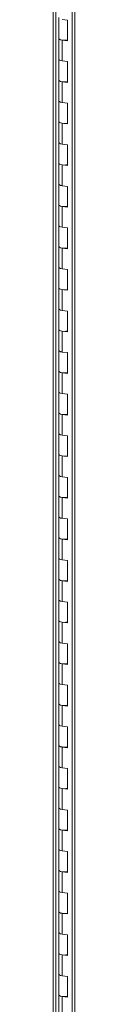
# Model space of a CAD drawing. Units: inches. Extents: x 0 to 23.4, y 0 to 16.5.
# Drawn here: x 18.2 to 18.3, y 11 to 13.8 of the extents above; entities that cross this region are included whole.
import ezdxf

# ---------------------------------------------------------------- set-up
doc = ezdxf.new("R2010")
doc.units = ezdxf.units.IN
doc.header["$MEASUREMENT"] = 0

msp = doc.modelspace()

# ---------------------------------------------------------------- linework, layer by layer
at = {"color": 7, "linetype": 'Continuous', "lineweight": 15}
for p, q in [((18.20143, 15.61197), (18.20143, 9.97272)), ((18.20852, 9.9693), (18.20852, 15.60855)), ((18.25486, 15.44345), (18.25486, 10.02082)), ((18.26195, 15.44003), (18.26195, 10.0174)), ((18.21673, 13.77813), (18.21673, 13.7192)), ((18.24145, 13.77142), (18.22683, 13.77326)), ((18.24145, 13.71249), (18.24145, 13.77142)), ((18.21673, 13.7192), (18.21673, 13.66028)), ((18.22683, 13.71433), (18.22683, 13.65541)), ((18.22683, 13.71433), (18.24145, 13.71249)), ((18.21673, 13.66028), (18.21673, 13.60135)), ((18.24145, 13.65356), (18.22683, 13.65541)), ((18.24145, 13.59464), (18.24145, 13.65356)), ((18.21673, 13.60135), (18.21673, 13.54243)), ((18.22683, 13.59648), (18.22683, 13.53756)), ((18.22683, 13.59648), (18.24145, 13.59464)), ((18.21673, 13.54243), (18.21673, 13.4835)), ((18.24145, 13.53571), (18.22683, 13.53756)), ((18.24145, 13.47679), (18.24145, 13.53571)), ((18.21673, 13.4835), (18.21673, 13.42458)), ((18.22683, 13.47863), (18.22683, 13.4197)), ((18.22683, 13.47863), (18.24145, 13.47679)), ((18.21673, 13.42458), (18.21673, 13.36565)), ((18.24145, 13.41786), (18.22683, 13.4197)), ((18.24145, 13.35894), (18.24145, 13.41786)), ((18.21673, 13.36565), (18.21673, 13.30672)), ((18.22683, 13.36078), (18.22683, 13.30185)), ((18.22683, 13.36078), (18.24145, 13.35894)), ((18.21673, 13.30672), (18.21673, 13.2478)), ((18.24145, 13.30001), (18.22683, 13.30185)), ((18.24145, 13.24109), (18.24145, 13.30001)), ((18.21673, 13.2478), (18.21673, 13.18887)), ((18.22683, 13.24293), (18.22683, 13.184)), ((18.22683, 13.24293), (18.24145, 13.24109)), ((18.21673, 13.18887), (18.21673, 13.12995)), ((18.24145, 13.18216), (18.22683, 13.184)), ((18.24145, 13.12323), (18.24145, 13.18216)), ((18.21673, 13.12995), (18.21673, 13.07102)), ((18.22683, 13.12508), (18.22683, 13.06615)), ((18.22683, 13.12508), (18.24145, 13.12323)), ((18.21673, 13.07102), (18.21673, 13.0121)), ((18.24145, 13.06431), (18.22683, 13.06615)), ((18.24145, 13.00538), (18.24145, 13.06431)), ((18.21673, 13.0121), (18.21673, 12.95317)), ((18.22683, 13.00722), (18.22683, 12.9483)), ((18.22683, 13.00722), (18.24145, 13.00538)), ((18.21673, 12.95317), (18.21673, 12.89425)), ((18.24145, 12.94646), (18.22683, 12.9483)), ((18.24145, 12.88753), (18.24145, 12.94646)), ((18.21673, 12.89425), (18.21673, 12.83532)), ((18.22683, 12.88937), (18.22683, 12.83045)), ((18.22683, 12.88937), (18.24145, 12.88753)), ((18.21673, 12.83532), (18.21673, 12.77639)), ((18.24145, 12.82861), (18.22683, 12.83045)), ((18.24145, 12.76968), (18.24145, 12.82861)), ((18.21673, 12.77639), (18.21673, 12.71747)), ((18.22683, 12.77152), (18.22683, 12.7126)), ((18.22683, 12.77152), (18.24145, 12.76968)), ((18.21673, 12.71747), (18.21673, 12.65854)), ((18.24145, 12.71076), (18.22683, 12.7126)), ((18.24145, 12.65183), (18.24145, 12.71076)), ((18.21673, 12.65854), (18.21673, 12.59962)), ((18.22683, 12.65367), (18.22683, 12.59475)), ((18.22683, 12.65367), (18.24145, 12.65183)), ((18.21673, 12.59962), (18.21673, 12.54069)), ((18.24145, 12.5929), (18.22683, 12.59475)), ((18.24145, 12.53398), (18.24145, 12.5929)), ((18.21673, 12.54069), (18.21673, 12.48177)), ((18.22683, 12.53582), (18.22683, 12.47689)), ((18.22683, 12.53582), (18.24145, 12.53398)), ((18.21673, 12.48177), (18.21673, 12.42284)), ((18.24145, 12.47505), (18.22683, 12.47689)), ((18.24145, 12.41613), (18.24145, 12.47505)), ((18.21673, 12.42284), (18.21673, 12.36392)), ((18.22683, 12.41797), (18.22683, 12.35904)), ((18.22683, 12.41797), (18.24145, 12.41613)), ((18.21673, 12.36392), (18.21673, 12.30499)), ((18.24145, 12.3572), (18.22683, 12.35904)), ((18.24145, 12.29828), (18.24145, 12.3572)), ((18.21673, 12.30499), (18.21673, 12.24606)), ((18.22683, 12.30012), (18.22683, 12.24119)), ((18.22683, 12.30012), (18.24145, 12.29828)), ((18.21673, 12.24606), (18.21673, 12.18714)), ((18.24145, 12.23935), (18.22683, 12.24119)), ((18.24145, 12.18043), (18.24145, 12.23935)), ((18.21673, 12.18714), (18.21673, 12.12821)), ((18.22683, 12.18227), (18.22683, 12.12334)), ((18.22683, 12.18227), (18.24145, 12.18043)), ((18.21673, 12.12821), (18.21673, 12.06929)), ((18.24145, 12.1215), (18.22683, 12.12334)), ((18.24145, 12.06257), (18.24145, 12.1215)), ((18.21673, 12.06929), (18.21673, 12.01036)), ((18.22683, 12.06442), (18.22683, 12.00549)), ((18.22683, 12.06442), (18.24145, 12.06257)), ((18.21673, 12.01036), (18.21673, 11.95144)), ((18.24145, 12.00365), (18.22683, 12.00549)), ((18.24145, 11.94472), (18.24145, 12.00365)), ((18.21673, 11.95144), (18.21673, 11.89251)), ((18.22683, 11.94656), (18.22683, 11.88764)), ((18.22683, 11.94656), (18.24145, 11.94472)), ((18.21673, 11.89251), (18.21673, 11.83359)), ((18.24145, 11.8858), (18.22683, 11.88764)), ((18.24145, 11.82687), (18.24145, 11.8858)), ((18.21673, 11.83359), (18.21673, 11.77466)), ((18.22683, 11.82871), (18.22683, 11.76979)), ((18.22683, 11.82871), (18.24145, 11.82687)), ((18.21673, 11.77466), (18.21673, 11.71573)), ((18.24145, 11.76795), (18.22683, 11.76979)), ((18.24145, 11.70902), (18.24145, 11.76795)), ((18.21673, 11.71573), (18.21673, 11.65681)), ((18.22683, 11.71086), (18.22683, 11.65194)), ((18.22683, 11.71086), (18.24145, 11.70902)), ((18.21673, 11.65681), (18.21673, 11.59788)), ((18.24145, 11.6501), (18.22683, 11.65194)), ((18.24145, 11.59117), (18.24145, 11.6501)), ((18.21673, 11.59788), (18.21673, 11.53896)), ((18.22683, 11.59301), (18.22683, 11.53409)), ((18.22683, 11.59301), (18.24145, 11.59117)), ((18.21673, 11.53896), (18.21673, 11.48003)), ((18.24145, 11.53224), (18.22683, 11.53409)), ((18.24145, 11.47332), (18.24145, 11.53224)), ((18.21673, 11.48003), (18.21673, 11.42111)), ((18.22683, 11.47516), (18.22683, 11.41623)), ((18.22683, 11.47516), (18.24145, 11.47332)), ((18.21673, 11.42111), (18.21673, 11.36218)), ((18.24145, 11.41439), (18.22683, 11.41623)), ((18.24145, 11.35547), (18.24145, 11.41439)), ((18.21673, 11.36218), (18.21673, 11.30326)), ((18.22683, 11.35731), (18.22683, 11.29838)), ((18.22683, 11.35731), (18.24145, 11.35547)), ((18.21673, 11.30326), (18.21673, 11.24433)), ((18.24145, 11.29654), (18.22683, 11.29838)), ((18.24145, 11.23762), (18.24145, 11.29654)), ((18.21673, 11.24433), (18.21673, 11.1854)), ((18.22683, 11.23946), (18.22683, 11.18053)), ((18.22683, 11.23946), (18.24145, 11.23762)), ((18.21673, 11.1854), (18.21673, 11.12648)), ((18.24145, 11.17869), (18.22683, 11.18053)), ((18.24145, 11.11977), (18.24145, 11.17869)), ((18.21673, 11.12648), (18.21673, 11.06755)), ((18.22683, 11.12161), (18.22683, 11.06268)), ((18.22683, 11.12161), (18.24145, 11.11977)), ((18.21673, 11.06755), (18.21673, 11.00863)), ((18.24145, 11.06084), (18.22683, 11.06268)), ((18.24145, 11.00191), (18.24145, 11.06084)), ((18.21673, 11.00863), (18.21673, 10.9497)), ((18.22683, 11.00376), (18.22683, 10.94483)), ((18.22683, 11.00376), (18.24145, 11.00191))]:
    msp.add_line(p, q, dxfattribs=at)
at = {"color": 7, "linetype": 'Continuous', "lineweight": 15, "flags": 128}
for points in [[(18.21673, 13.7192), (18.21695, 13.71834), (18.21875, 13.71664), (18.22219, 13.71525), (18.22683, 13.71433)], [(18.24145, 13.71497), (18.23666, 13.7142), (18.23136, 13.71401), (18.22617, 13.71442), (18.2217, 13.7154), (18.21848, 13.71681), (18.21687, 13.71851), (18.21673, 13.7192)], [(18.22683, 13.65541), (18.22219, 13.65632), (18.21875, 13.65772), (18.21695, 13.65941), (18.21673, 13.66028)], [(18.21673, 13.66028), (18.21687, 13.65959), (18.21848, 13.65789), (18.2217, 13.65647), (18.22617, 13.6555), (18.22683, 13.65541)], [(18.21673, 13.60135), (18.21695, 13.60049), (18.21875, 13.59879), (18.22219, 13.5974), (18.22683, 13.59648)], [(18.24145, 13.59712), (18.23666, 13.59635), (18.23136, 13.59615), (18.22617, 13.59657), (18.2217, 13.59754), (18.21848, 13.59896), (18.21687, 13.60066), (18.21673, 13.60135)], [(18.22683, 13.53756), (18.22219, 13.53847), (18.21875, 13.53987), (18.21695, 13.54156), (18.21673, 13.54243)], [(18.21673, 13.54243), (18.21687, 13.54173), (18.21848, 13.54004), (18.2217, 13.53862), (18.22617, 13.53764), (18.22683, 13.53756)], [(18.21673, 13.4835), (18.21695, 13.48264), (18.21875, 13.48094), (18.22219, 13.47955), (18.22683, 13.47863)], [(18.24145, 13.47927), (18.23666, 13.47849), (18.23136, 13.4783), (18.22617, 13.47872), (18.2217, 13.47969), (18.21848, 13.48111), (18.21687, 13.48281), (18.21673, 13.4835)], [(18.22683, 13.4197), (18.22219, 13.42062), (18.21875, 13.42201), (18.21695, 13.42371), (18.21673, 13.42458)], [(18.21673, 13.42458), (18.21687, 13.42388), (18.21848, 13.42219), (18.2217, 13.42077), (18.22617, 13.41979), (18.22683, 13.4197)], [(18.21673, 13.36565), (18.21695, 13.36479), (18.21875, 13.36309), (18.22219, 13.3617), (18.22683, 13.36078)], [(18.24145, 13.36141), (18.23666, 13.36064), (18.23136, 13.36045), (18.22617, 13.36087), (18.2217, 13.36184), (18.21848, 13.36326), (18.21687, 13.36496), (18.21673, 13.36565)], [(18.22683, 13.30185), (18.22219, 13.30277), (18.21875, 13.30416), (18.21695, 13.30586), (18.21673, 13.30672)], [(18.21673, 13.30672), (18.21687, 13.30603), (18.21848, 13.30433), (18.2217, 13.30292), (18.22617, 13.30194), (18.22683, 13.30185)], [(18.21673, 13.2478), (18.21695, 13.24694), (18.21875, 13.24524), (18.22219, 13.24385), (18.22683, 13.24293)], [(18.24145, 13.24356), (18.23666, 13.24279), (18.23136, 13.2426), (18.22617, 13.24302), (18.2217, 13.24399), (18.21848, 13.24541), (18.21687, 13.24711), (18.21673, 13.2478)], [(18.22683, 13.184), (18.22219, 13.18492), (18.21875, 13.18631), (18.21695, 13.18801), (18.21673, 13.18887)], [(18.21673, 13.18887), (18.21687, 13.18818), (18.21848, 13.18648), (18.2217, 13.18507), (18.22617, 13.18409), (18.22683, 13.184)], [(18.21673, 13.12995), (18.21695, 13.12908), (18.21875, 13.12739), (18.22219, 13.12599), (18.22683, 13.12508)], [(18.24145, 13.12571), (18.23666, 13.12494), (18.23136, 13.12475), (18.22617, 13.12517), (18.2217, 13.12614), (18.21848, 13.12756), (18.21687, 13.12926), (18.21673, 13.12995)], [(18.22683, 13.06615), (18.22219, 13.06707), (18.21875, 13.06846), (18.21695, 13.07016), (18.21673, 13.07102)], [(18.21673, 13.07102), (18.21687, 13.07033), (18.21848, 13.06863), (18.2217, 13.06721), (18.22617, 13.06624), (18.22683, 13.06615)], [(18.21673, 13.0121), (18.21695, 13.01123), (18.21875, 13.00954), (18.22219, 13.00814), (18.22683, 13.00722)], [(18.24145, 13.00786), (18.23666, 13.00709), (18.23136, 13.0069), (18.22617, 13.00731), (18.2217, 13.00829), (18.21848, 13.00971), (18.21687, 13.0114), (18.21673, 13.0121)], [(18.22683, 12.9483), (18.22219, 12.94922), (18.21875, 12.95061), (18.21695, 12.95231), (18.21673, 12.95317)], [(18.21673, 12.95317), (18.21687, 12.95248), (18.21848, 12.95078), (18.2217, 12.94936), (18.22617, 12.94839), (18.22683, 12.9483)], [(18.21673, 12.89425), (18.21695, 12.89338), (18.21875, 12.89168), (18.22219, 12.89029), (18.22683, 12.88937)], [(18.24145, 12.89001), (18.23666, 12.88924), (18.23136, 12.88905), (18.22617, 12.88946), (18.2217, 12.89044), (18.21848, 12.89186), (18.21687, 12.89355), (18.21673, 12.89425)], [(18.22683, 12.83045), (18.22219, 12.83137), (18.21875, 12.83276), (18.21695, 12.83446), (18.21673, 12.83532)], [(18.21673, 12.83532), (18.21687, 12.83463), (18.21848, 12.83293), (18.2217, 12.83151), (18.22617, 12.83054), (18.22683, 12.83045)], [(18.21673, 12.77639), (18.21695, 12.77553), (18.21875, 12.77383), (18.22219, 12.77244), (18.22683, 12.77152)], [(18.24145, 12.77216), (18.23666, 12.77139), (18.23136, 12.7712), (18.22617, 12.77161), (18.2217, 12.77259), (18.21848, 12.774), (18.21687, 12.7757), (18.21673, 12.77639)], [(18.22683, 12.7126), (18.22219, 12.71352), (18.21875, 12.71491), (18.21695, 12.71661), (18.21673, 12.71747)], [(18.21673, 12.71747), (18.21687, 12.71678), (18.21848, 12.71508), (18.2217, 12.71366), (18.22617, 12.71269), (18.22683, 12.7126)], [(18.21673, 12.65854), (18.21695, 12.65768), (18.21875, 12.65598), (18.22219, 12.65459), (18.22683, 12.65367)], [(18.24145, 12.65431), (18.23666, 12.65354), (18.23136, 12.65335), (18.22617, 12.65376), (18.2217, 12.65474), (18.21848, 12.65615), (18.21687, 12.65785), (18.21673, 12.65854)], [(18.22683, 12.59475), (18.22219, 12.59566), (18.21875, 12.59706), (18.21695, 12.59875), (18.21673, 12.59962)], [(18.21673, 12.59962), (18.21687, 12.59892), (18.21848, 12.59723), (18.2217, 12.59581), (18.22617, 12.59484), (18.22683, 12.59475)], [(18.21673, 12.54069), (18.21695, 12.53983), (18.21875, 12.53813), (18.22219, 12.53674), (18.22683, 12.53582)], [(18.24145, 12.53646), (18.23666, 12.53569), (18.23136, 12.53549), (18.22617, 12.53591), (18.2217, 12.53688), (18.21848, 12.5383), (18.21687, 12.54), (18.21673, 12.54069)], [(18.22683, 12.47689), (18.22219, 12.47781), (18.21875, 12.47921), (18.21695, 12.4809), (18.21673, 12.48177)], [(18.21673, 12.48177), (18.21687, 12.48107), (18.21848, 12.47938), (18.2217, 12.47796), (18.22617, 12.47698), (18.22683, 12.47689)], [(18.21673, 12.42284), (18.21695, 12.42198), (18.21875, 12.42028), (18.22219, 12.41889), (18.22683, 12.41797)], [(18.24145, 12.41861), (18.23666, 12.41783), (18.23136, 12.41764), (18.22617, 12.41806), (18.2217, 12.41903), (18.21848, 12.42045), (18.21687, 12.42215), (18.21673, 12.42284)], [(18.22683, 12.35904), (18.22219, 12.35996), (18.21875, 12.36135), (18.21695, 12.36305), (18.21673, 12.36392)], [(18.21673, 12.36392), (18.21687, 12.36322), (18.21848, 12.36153), (18.2217, 12.36011), (18.22617, 12.35913), (18.22683, 12.35904)], [(18.21673, 12.30499), (18.21695, 12.30413), (18.21875, 12.30243), (18.22219, 12.30104), (18.22683, 12.30012)], [(18.24145, 12.30075), (18.23666, 12.29998), (18.23136, 12.29979), (18.22617, 12.30021), (18.2217, 12.30118), (18.21848, 12.3026), (18.21687, 12.3043), (18.21673, 12.30499)], [(18.22683, 12.24119), (18.22219, 12.24211), (18.21875, 12.2435), (18.21695, 12.2452), (18.21673, 12.24606)], [(18.21673, 12.24606), (18.21687, 12.24537), (18.21848, 12.24367), (18.2217, 12.24226), (18.22617, 12.24128), (18.22683, 12.24119)], [(18.21673, 12.18714), (18.21695, 12.18628), (18.21875, 12.18458), (18.22219, 12.18319), (18.22683, 12.18227)], [(18.24145, 12.1829), (18.23666, 12.18213), (18.23136, 12.18194), (18.22617, 12.18236), (18.2217, 12.18333), (18.21848, 12.18475), (18.21687, 12.18645), (18.21673, 12.18714)], [(18.22683, 12.12334), (18.22219, 12.12426), (18.21875, 12.12565), (18.21695, 12.12735), (18.21673, 12.12821)], [(18.21673, 12.12821), (18.21687, 12.12752), (18.21848, 12.12582), (18.2217, 12.12441), (18.22617, 12.12343), (18.22683, 12.12334)], [(18.21673, 12.06929), (18.21695, 12.06842), (18.21875, 12.06673), (18.22219, 12.06533), (18.22683, 12.06442)], [(18.24145, 12.06505), (18.23666, 12.06428), (18.23136, 12.06409), (18.22617, 12.06451), (18.2217, 12.06548), (18.21848, 12.0669), (18.21687, 12.06859), (18.21673, 12.06929)], [(18.22683, 12.00549), (18.22219, 12.00641), (18.21875, 12.0078), (18.21695, 12.0095), (18.21673, 12.01036)], [(18.21673, 12.01036), (18.21687, 12.00967), (18.21848, 12.00797), (18.2217, 12.00655), (18.22617, 12.00558), (18.22683, 12.00549)], [(18.21673, 11.95144), (18.21695, 11.95057), (18.21875, 11.94888), (18.22219, 11.94748), (18.22683, 11.94656)], [(18.24145, 11.9472), (18.23666, 11.94643), (18.23136, 11.94624), (18.22617, 11.94665), (18.2217, 11.94763), (18.21848, 11.94905), (18.21687, 11.95074), (18.21673, 11.95144)], [(18.22683, 11.88764), (18.22219, 11.88856), (18.21875, 11.88995), (18.21695, 11.89165), (18.21673, 11.89251)], [(18.21673, 11.89251), (18.21687, 11.89182), (18.21848, 11.89012), (18.2217, 11.8887), (18.22617, 11.88773), (18.22683, 11.88764)], [(18.21673, 11.83359), (18.21695, 11.83272), (18.21875, 11.83102), (18.22219, 11.82963), (18.22683, 11.82871)], [(18.24145, 11.82935), (18.23666, 11.82858), (18.23136, 11.82839), (18.22617, 11.8288), (18.2217, 11.82978), (18.21848, 11.8312), (18.21687, 11.83289), (18.21673, 11.83359)], [(18.22683, 11.76979), (18.22219, 11.77071), (18.21875, 11.7721), (18.21695, 11.7738), (18.21673, 11.77466)], [(18.21673, 11.77466), (18.21687, 11.77397), (18.21848, 11.77227), (18.2217, 11.77085), (18.22617, 11.76988), (18.22683, 11.76979)], [(18.21673, 11.71573), (18.21695, 11.71487), (18.21875, 11.71317), (18.22219, 11.71178), (18.22683, 11.71086)], [(18.24145, 11.7115), (18.23666, 11.71073), (18.23136, 11.71054), (18.22617, 11.71095), (18.2217, 11.71193), (18.21848, 11.71334), (18.21687, 11.71504), (18.21673, 11.71573)], [(18.22683, 11.65194), (18.22219, 11.65286), (18.21875, 11.65425), (18.21695, 11.65595), (18.21673, 11.65681)], [(18.21673, 11.65681), (18.21687, 11.65612), (18.21848, 11.65442), (18.2217, 11.653), (18.22617, 11.65203), (18.22683, 11.65194)], [(18.21673, 11.59788), (18.21695, 11.59702), (18.21875, 11.59532), (18.22219, 11.59393), (18.22683, 11.59301)], [(18.24145, 11.59365), (18.23666, 11.59288), (18.23136, 11.59269), (18.22617, 11.5931), (18.2217, 11.59408), (18.21848, 11.59549), (18.21687, 11.59719), (18.21673, 11.59788)], [(18.22683, 11.53409), (18.22219, 11.535), (18.21875, 11.5364), (18.21695, 11.53809), (18.21673, 11.53896)], [(18.21673, 11.53896), (18.21687, 11.53826), (18.21848, 11.53657), (18.2217, 11.53515), (18.22617, 11.53418), (18.22683, 11.53409)], [(18.21673, 11.48003), (18.21695, 11.47917), (18.21875, 11.47747), (18.22219, 11.47608), (18.22683, 11.47516)], [(18.24145, 11.4758), (18.23666, 11.47503), (18.23136, 11.47483), (18.22617, 11.47525), (18.2217, 11.47622), (18.21848, 11.47764), (18.21687, 11.47934), (18.21673, 11.48003)], [(18.22683, 11.41623), (18.22219, 11.41715), (18.21875, 11.41855), (18.21695, 11.42024), (18.21673, 11.42111)], [(18.21673, 11.42111), (18.21687, 11.42041), (18.21848, 11.41872), (18.2217, 11.4173), (18.22617, 11.41632), (18.22683, 11.41623)], [(18.21673, 11.36218), (18.21695, 11.36132), (18.21875, 11.35962), (18.22219, 11.35823), (18.22683, 11.35731)], [(18.24145, 11.35795), (18.23666, 11.35717), (18.23136, 11.35698), (18.22617, 11.3574), (18.2217, 11.35837), (18.21848, 11.35979), (18.21687, 11.36149), (18.21673, 11.36218)], [(18.22683, 11.29838), (18.22219, 11.2993), (18.21875, 11.30069), (18.21695, 11.30239), (18.21673, 11.30326)], [(18.21673, 11.30326), (18.21687, 11.30256), (18.21848, 11.30087), (18.2217, 11.29945), (18.22617, 11.29847), (18.22683, 11.29838)], [(18.21673, 11.24433), (18.21695, 11.24347), (18.21875, 11.24177), (18.22219, 11.24038), (18.22683, 11.23946)], [(18.24145, 11.24009), (18.23666, 11.23932), (18.23136, 11.23913), (18.22617, 11.23955), (18.2217, 11.24052), (18.21848, 11.24194), (18.21687, 11.24364), (18.21673, 11.24433)], [(18.22683, 11.18053), (18.22219, 11.18145), (18.21875, 11.18284), (18.21695, 11.18454), (18.21673, 11.1854)], [(18.21673, 11.1854), (18.21687, 11.18471), (18.21848, 11.18301), (18.2217, 11.1816), (18.22617, 11.18062), (18.22683, 11.18053)], [(18.21673, 11.12648), (18.21695, 11.12562), (18.21875, 11.12392), (18.22219, 11.12253), (18.22683, 11.12161)], [(18.24145, 11.12224), (18.23666, 11.12147), (18.23136, 11.12128), (18.22617, 11.1217), (18.2217, 11.12267), (18.21848, 11.12409), (18.21687, 11.12579), (18.21673, 11.12648)], [(18.22683, 11.06268), (18.22219, 11.0636), (18.21875, 11.06499), (18.21695, 11.06669), (18.21673, 11.06755)], [(18.21673, 11.06755), (18.21687, 11.06686), (18.21848, 11.06516), (18.2217, 11.06374), (18.22617, 11.06277), (18.22683, 11.06268)], [(18.21673, 11.00863), (18.21695, 11.00776), (18.21875, 11.00607), (18.22219, 11.00467), (18.22683, 11.00376)], [(18.24145, 11.00439), (18.23666, 11.00362), (18.23136, 11.00343), (18.22617, 11.00385), (18.2217, 11.00482), (18.21848, 11.00624), (18.21687, 11.00793), (18.21673, 11.00863)]]:
    msp.add_lwpolyline(points, dxfattribs=at)

doc.saveas('drawing.dxf')
